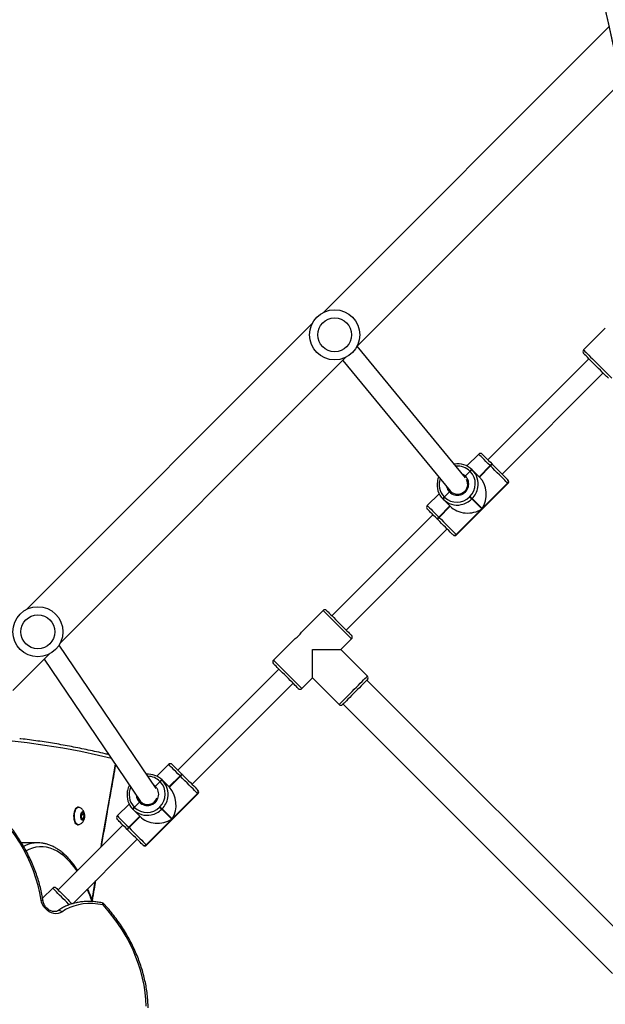
# Model space of a CAD drawing. Units: centimetres. Extents: x 16256 to 19869, y -1776 to 212.
# Drawn here: x 18101 to 18148, y -854 to -776 of the extents above; entities that cross this region are included whole.
import ezdxf

# ---------------------------------------------------------------- set-up
doc = ezdxf.new("R2010")
doc.units = ezdxf.units.CM
doc.layers.add('VP-DIM', color=7, linetype='Continuous')
doc.layers.add('VP-HIC', color=6, linetype='Continuous')
doc.layers.add('VP-EQ', color=7, linetype='Continuous', true_color=0x8a3492)
doc.dimstyles.new('Strefa', dxfattribs={"dimtxt": 14, "dimasz": 20, "dimexe": 20, "dimexo": 50, "dimgap": 20, "dimtad": 0, "dimdec": 0, "dimzin": 0, "dimdsep": 46, "dimtxsty": 'Standard', "dimcen": 0.09, "dimadec": 0, "dimazin": 0, "dimtfac": 1, "dimtdec": 4, "dimtofl": 0, "dimtmove": 0, "dimatfit": 3, "dimfxl": 70, "dimfxlon": 1, "dimtolj": 1, "dimtzin": 0, "dimarcsym": 0})

# ---------------------------------------------------------------- blocks, each defined once
blk = doc.blocks.new('*D116')
at = {"layer": 'Defpoints', "color": 0}
for p in [(19457.605, 161.519), (17611.415, -861.531), (19457.605, -1194.753)]:
    blk.add_point(p, dxfattribs=at)
at = {"layer": 'VP-DIM', "color": 0, "lineweight": -2}
for p, q in [((17611.415, 61.519), (17611.415, 211.519)), ((19457.605, 61.519), (19457.605, 211.519)), ((17661.415, 161.519), (18489.807, 161.519)), ((19407.605, 161.519), (18629.807, 161.519))]:
    blk.add_line(p, q, dxfattribs=at)
at = {"layer": 'VP-DIM', "color": 0}
for points in [[(17661.415, 169.852), (17661.415, 153.185), (17611.415, 161.519)], [(19407.605, 153.185), (19407.605, 169.852), (19457.605, 161.519)]]:
    blk.add_solid(points, dxfattribs=at)
at = {"layer": 'VP-DIM', "color": 0, "insert": (18559.807, 161.519), "char_height": 30, "attachment_point": 5}
blk.add_mtext('\\A1;1846', dxfattribs=at)
blk = doc.blocks.new('*D117')
at = {"layer": 'Defpoints', "color": 0}
for p in [(19292.032, 78.13), (17817.129, -934.116), (19292.032, -1113.388)]:
    blk.add_point(p, dxfattribs=at)
at = {"layer": 'VP-DIM', "color": 0, "lineweight": -2}
for p, q in [((17817.129, -21.87), (17817.129, 128.13)), ((19292.032, -21.87), (19292.032, 128.13)), ((17867.129, 78.13), (18484.581, 78.13)), ((19242.032, 78.13), (18624.581, 78.13))]:
    blk.add_line(p, q, dxfattribs=at)
at = {"layer": 'VP-DIM', "color": 0}
for points in [[(17867.129, 86.463), (17867.129, 69.796), (17817.129, 78.13)], [(19242.032, 69.796), (19242.032, 86.463), (19292.032, 78.13)]]:
    blk.add_solid(points, dxfattribs=at)
at = {"layer": 'VP-DIM', "color": 0, "insert": (18554.581, 78.13), "char_height": 30, "attachment_point": 5}
blk.add_mtext('\\A1;1475', dxfattribs=at)
blk = doc.blocks.new('3241_S')
at = {"color": 7, "linetype": 'Continuous', "lineweight": 25}
for p, q in [((44994.13, 28450.38), (44779.17, 28665.34)), ((44760.08, 28646.25), (44975.04, 28431.29)), ((45209.95, 28609.63), (45158.53, 28558.21)), ((45225.86, 28597.25), (45233.96, 28605.35)), ((45169.85, 28546.9), (45221.61, 28598.67)), ((45150.97, 28562.94), (45109.96, 28521.93)), ((45151.22, 28562.69), (45110.21, 28521.68)), ((45130.92, 28542.27), (45151.28, 28562.63)), ((45151.28, 28562.63), (45151.22, 28562.69)), ((45154.02, 28562.72), (45154.08, 28562.66)), ((45237.75, 28561.16), (45249.53, 28561.16)), ((45249.53, 28561.16), (45250.65, 28561.18)), ((45164.95, 28548.96), (45156.11, 28540.12)), ((45165.09, 28548.82), (45156.25, 28539.99)), ((45156.39, 28539.85), (45165.23, 28548.69)), ((45165.09, 28548.82), (45164.95, 28548.96)), ((45165.23, 28548.69), (45165.09, 28548.82)), ((45166.07, 28550.67), (45166.21, 28550.53)), ((45166.21, 28550.53), (45166.35, 28550.39)), ((45205.97, 28546.66), (45205.52, 28546.66)), ((45110.27, 28521.62), (45130.64, 28541.99)), ((45130.64, 28541.99), (45138.62, 28534)), ((45138.9, 28534.29), (45130.92, 28542.27)), ((45156.11, 28540.12), (45161.7, 28534.54)), ((45164.94, 28530.13), (45174.36, 28539.56)), ((45200.98, 28541.31), (45200.88, 28538.44)), ((45200.88, 28538.44), (45201.88, 28536.78)), ((45203, 28538.44), (45200.88, 28538.44)), ((45202.09, 28542.53), (45200.98, 28541.31)), ((45202.83, 28541.31), (45200.98, 28541.31)), ((45201.88, 28536.78), (45202.98, 28538)), ((45203.09, 28540.88), (45202.09, 28542.53)), ((45202.98, 28538), (45203.09, 28540.88)), ((45138.62, 28534), (45138.9, 28534.29)), ((45140.58, 28532.61), (45140.3, 28532.32)), ((45155.83, 28528.1), (45155.56, 28528.37)), ((45156.69, 28528.66), (45160.72, 28532.69)), ((45160.72, 28532.69), (45160.58, 28532.83)), ((45160.86, 28532.55), (45160.72, 28532.69)), ((45161.7, 28534.54), (45161.84, 28534.4)), ((45161.84, 28534.4), (45161.98, 28534.26)), ((45205.52, 28532.66), (45205.97, 28532.66)), ((45110.21, 28521.68), (45110.27, 28521.62)), ((45232.61, 28414.5), (45155.72, 28528.01)), ((45114.69, 28514.37), (45034.08, 28433.76)), ((45110.24, 28518.82), (45110.18, 28518.88)), ((45132.78, 28516.79), (45123.94, 28507.95)), ((45132.92, 28516.65), (45124.08, 28507.81)), ((45124.22, 28507.67), (45133.06, 28516.51)), ((45138.37, 28511.2), (45132.78, 28516.79)), ((45140.21, 28512.18), (45143.96, 28515.93)), ((45143.43, 28517.62), (45220.79, 28403.41)), ((45122.37, 28506.69), (45122.23, 28506.83)), ((45122.51, 28506.55), (45122.37, 28506.69)), ((45123.94, 28507.95), (45124.08, 28507.81)), ((45124.08, 28507.81), (45124.22, 28507.67)), ((45133.35, 28498.54), (45142.77, 28507.97)), ((45138.5, 28511.06), (45138.37, 28511.2)), ((45138.64, 28510.93), (45138.5, 28511.06)), ((45140.07, 28512.32), (45140.21, 28512.18)), ((45140.21, 28512.18), (45140.35, 28512.05)), ((45045.39, 28422.45), (45126.01, 28503.06)), ((45018.52, 28429.52), (44997.31, 28450.73)), ((45027.01, 28438), (45018.52, 28429.52)), ((45257.63, 28439.52), (45228.68, 28410.57)), ((44974.68, 28428.1), (44995.9, 28406.89)), ((45018.52, 28429.52), (45018.52, 28406.89)), ((45032.28, 28398.02), (45049.64, 28415.38)), ((44995.9, 28406.89), (44987.41, 28398.41)), ((45018.52, 28406.89), (44995.9, 28406.89)), ((45219.85, 28401.74), (44991.8, 28173.69)), ((44991.66, 28391.33), (44911.04, 28310.72)), ((45010.04, 28375.78), (45027.36, 28393.1)), ((44922.36, 28299.41), (45002.97, 28380.02)), ((45018.67, 28146.82), (45246.72, 28374.87)), ((44903.49, 28315.46), (44862.47, 28274.44)), ((44903.74, 28315.2), (44862.72, 28274.19)), ((44883.43, 28294.78), (44903.8, 28315.15)), ((44903.8, 28315.15), (44903.74, 28315.2)), ((44906.53, 28315.23), (44906.59, 28315.18)), ((44917.47, 28301.47), (44908.63, 28292.64)), ((44917.6, 28301.34), (44908.77, 28292.5)), ((44908.9, 28292.36), (44917.74, 28301.2)), ((44917.6, 28301.34), (44917.47, 28301.47)), ((44917.74, 28301.2), (44917.6, 28301.34)), ((44918.59, 28303.18), (44918.72, 28303.04)), ((44918.72, 28303.04), (44918.86, 28302.91)), ((44862.78, 28274.13), (44883.15, 28294.5)), ((44883.15, 28294.5), (44891.13, 28286.51)), ((44891.41, 28286.8), (44883.43, 28294.78)), ((44908.63, 28292.64), (44914.21, 28287.05)), ((44891.13, 28286.51), (44891.41, 28286.8)), ((44893.09, 28285.12), (44892.81, 28284.84)), ((44909.2, 28281.17), (44913.23, 28285.2)), ((44913.23, 28285.2), (44913.09, 28285.34)), ((44913.37, 28285.06), (44913.23, 28285.2)), ((44914.21, 28287.05), (44914.35, 28286.91)), ((44914.35, 28286.91), (44914.49, 28286.77)), ((44917.45, 28282.65), (44926.87, 28292.07)), ((44908.35, 28280.61), (44908.11, 28280.84)), ((44909.06, 28279.73), (44908.35, 28280.61)), ((44994.36, 28176.25), (44908.6, 28280.29)), ((44862.75, 28271.34), (44862.69, 28271.39)), ((44862.72, 28274.19), (44862.78, 28274.13)), ((44885.29, 28269.3), (44876.45, 28260.46)), ((44885.43, 28269.16), (44876.59, 28260.32)), ((44876.73, 28260.19), (44885.57, 28269.02)), ((44890.88, 28263.72), (44885.29, 28269.3)), ((44896.5, 28269.82), (44982.99, 28164.89)), ((44867.2, 28266.88), (44786.59, 28186.27)), ((44891.02, 28263.58), (44890.88, 28263.72)), ((44891.16, 28263.44), (44891.02, 28263.58)), ((44892.59, 28264.84), (44892.73, 28264.7)), ((44892.73, 28264.7), (44896.48, 28268.45)), ((44892.73, 28264.7), (44892.86, 28264.56)), ((44797.91, 28174.96), (44878.52, 28255.57)), ((44874.88, 28259.2), (44874.75, 28259.34)), ((44875.02, 28259.07), (44874.88, 28259.2)), ((44876.45, 28260.46), (44876.59, 28260.32)), ((44876.59, 28260.32), (44876.73, 28260.19)), ((44885.86, 28251.06), (44895.28, 28260.48)), ((44784.79, 28150.53), (44802.15, 28167.89)), ((44982.97, 28164.86), (44754.92, 27936.81)), ((44781.79, 27909.94), (45009.84, 28137.99))]:
    blk.add_line(p, q, dxfattribs=at)
at = {"color": 8, "linetype": 'Continuous', "lineweight": 25}
for p, q in [((45145.27, 28514.91), (45143.96, 28515.93)), ((44903.74, 28315.2), (44903.49, 28315.46)), ((44862.47, 28274.44), (44862.72, 28274.19))]:
    blk.add_line(p, q, dxfattribs=at)
at = {"color": 7, "linetype": 'Continuous', "lineweight": 25, "flags": 128}
for points in [[(45151.36, 28691.47), (45151.57, 28685.96), (45152.1, 28680.38), (45152.95, 28674.77), (45154.1, 28669.13), (45155.57, 28663.49), (45157.34, 28657.86), (45159.4, 28652.26), (45161.76, 28646.71), (45164.4, 28641.22), (45167.32, 28635.82), (45170.51, 28630.51), (45173.95, 28625.32), (45177.64, 28620.27), (45181.56, 28615.36), (45185.7, 28610.62)], [(45185.7, 28610.62), (45189.76, 28609.93), (45193.78, 28609.58), (45197.73, 28609.56), (45201.59, 28609.88), (45205.32, 28610.52), (45208.91, 28611.5), (45212.33, 28612.79), (45215.55, 28614.4), (45218.56, 28616.31)], [(45218.56, 28616.31), (45219.96, 28617.07), (45221.55, 28617.53), (45223.26, 28617.65), (45225.05, 28617.44), (45226.86, 28616.9), (45228.62, 28616.06), (45230.27, 28614.94), (45231.76, 28613.58), (45233.04, 28612.02), (45234.07, 28610.32), (45234.8, 28608.54), (45235.22, 28606.73)], [(45223.03, 28597.25), (45222.95, 28597.33), (45222.63, 28597.65), (45222.06, 28598.22), (45221.28, 28599), (45220.3, 28599.98), (45219.17, 28601.11), (45217.92, 28602.36), (45216.6, 28603.68), (45215.25, 28605.03), (45213.93, 28606.35), (45212.69, 28607.59), (45211.56, 28608.72), (45210.59, 28609.69), (45210.42, 28609.86)], [(45235.22, 28606.73), (45236.23, 28600.88), (45237.57, 28595.02), (45239.25, 28589.15), (45241.26, 28583.32), (45243.59, 28577.52), (45246.24, 28571.79), (45249.19, 28566.15), (45252.44, 28560.61), (45255.97, 28555.19), (45259.77, 28549.92), (45263.83, 28544.81), (45268.13, 28539.87), (45272.66, 28535.14)], [(45164.95, 28548.96), (45163.16, 28550.76), (45161.35, 28552.56), (45159.57, 28554.34), (45157.87, 28556.05), (45156.28, 28557.64), (45154.85, 28559.07), (45153.6, 28560.32), (45152.58, 28561.34), (45151.8, 28562.12), (45151.28, 28562.63)], [(45153.8, 28562.94), (45153.81, 28562.93), (45154.02, 28562.72)], [(45154.08, 28562.66), (45154.53, 28562.21), (45155.21, 28561.53), (45156.11, 28560.63), (45157.21, 28559.54), (45158.46, 28558.28), (45159.86, 28556.89), (45161.35, 28555.39), (45162.91, 28553.83), (45164.5, 28552.24), (45166.07, 28550.67)], [(45166.35, 28550.39), (45167.87, 28548.87), (45169.3, 28547.44), (45170.61, 28546.13), (45171.76, 28544.98), (45172.73, 28544.02), (45173.49, 28543.26), (45174.01, 28542.73), (45174.3, 28542.44), (45174.36, 28542.38)], [(45205.22, 28546.62), (45205.55, 28546.66), (45206.21, 28546.46), (45206.83, 28545.92), (45207.39, 28545.07), (45207.85, 28543.95), (45208.2, 28542.61)], [(45205.97, 28546.66), (45206.01, 28546.66), (45206.66, 28546.46), (45207.29, 28545.92), (45207.84, 28545.07), (45208.31, 28543.95), (45208.65, 28542.61)], [(45203.32, 28541.13), (45203.45, 28540.02), (45203.42, 28538.87), (45203.24, 28537.81), (45202.92, 28536.94), (45202.5, 28536.37), (45202.02, 28536.16), (45201.54, 28536.32), (45201.1, 28536.85), (45200.76, 28537.67), (45200.56, 28538.72), (45200.51, 28539.86), (45200.61, 28540.99), (45200.87, 28541.97), (45201.25, 28542.69), (45201.71, 28543.09), (45202.19, 28543.12), (45202.66, 28542.77), (45203.05, 28542.08), (45203.32, 28541.13)], [(45208.2, 28542.61), (45208.41, 28541.13), (45208.48, 28539.57), (45208.39, 28538.01), (45208.17, 28536.54), (45207.81, 28535.22), (45207.33, 28534.13), (45206.77, 28533.31), (45206.14, 28532.81), (45205.48, 28532.66), (45205.22, 28532.69)], [(45208.65, 28542.61), (45208.86, 28541.13), (45208.93, 28539.57), (45208.85, 28538.01), (45208.62, 28536.54), (45208.26, 28535.22), (45207.79, 28534.13), (45207.22, 28533.31), (45206.59, 28532.81), (45205.97, 28532.66)], [(45138.62, 28534), (45138.7, 28533.92), (45138.84, 28533.78), (45139.02, 28533.61), (45139.23, 28533.39), (45139.48, 28533.14), (45139.74, 28532.88), (45140.02, 28532.6), (45140.3, 28532.32)], [(45140.58, 28532.61), (45140.3, 28532.88), (45140.03, 28533.16), (45139.76, 28533.43), (45139.51, 28533.67), (45139.3, 28533.89), (45139.12, 28534.07), (45138.99, 28534.2), (45138.9, 28534.29)], [(45110.27, 28521.62), (45110.78, 28521.11), (45111.56, 28520.33), (45112.59, 28519.3), (45113.83, 28518.06), (45115.27, 28516.62), (45116.86, 28515.03), (45118.56, 28513.33), (45120.34, 28511.55), (45122.15, 28509.74), (45123.94, 28507.95)], [(45157.5, 28525.37), (45156.87, 28526.72), (45155.83, 28528.1)], [(45110.18, 28518.88), (45109.97, 28519.09), (45109.96, 28519.1)], [(45122.23, 28506.83), (45120.66, 28508.4), (45119.07, 28509.99), (45117.51, 28511.55), (45116.02, 28513.05), (45114.62, 28514.44), (45113.36, 28515.7), (45112.27, 28516.79), (45111.37, 28517.69), (45110.69, 28518.37), (45110.24, 28518.82)], [(45130.52, 28498.54), (45130.46, 28498.6), (45130.17, 28498.89), (45129.64, 28499.42), (45128.89, 28500.18), (45127.92, 28501.14), (45126.77, 28502.29), (45125.46, 28503.6), (45124.03, 28505.03), (45122.51, 28506.55)], [(44974.68, 28430.93), (44974.72, 28430.96), (44974.97, 28431.22), (44975.48, 28431.72), (44976.22, 28432.47), (44977.17, 28433.42), (44978.32, 28434.57), (44979.63, 28435.88), (44981.07, 28437.32), (44982.6, 28438.85), (44984.19, 28440.43), (44985.78, 28442.03), (44987.34, 28443.59), (44988.83, 28445.08), (44990.21, 28446.46), (44991.44, 28447.69), (44992.5, 28448.75), (44993.35, 28449.6), (44993.97, 28450.22), (44994.36, 28450.6), (44994.48, 28450.73)], [(45029.84, 28438), (45029.87, 28437.97), (45030.13, 28437.72), (45030.63, 28437.21), (45031.37, 28436.47), (45032.33, 28435.51), (45033.48, 28434.37), (45034.79, 28433.05), (45036.23, 28431.61), (45037.76, 28430.08), (45039.34, 28428.5), (45040.93, 28426.91), (45042.49, 28425.35), (45043.98, 28423.86), (45045.36, 28422.48), (45046.6, 28421.25), (45047.65, 28420.19), (45048.5, 28419.34), (45049.13, 28418.71), (45049.51, 28418.33), (45049.64, 28418.2)], [(45007.21, 28375.78), (45007.08, 28375.91), (45006.7, 28376.29), (45006.08, 28376.91), (45005.23, 28377.76), (45004.17, 28378.82), (45002.94, 28380.05), (45001.56, 28381.43), (45000.07, 28382.92), (44998.51, 28384.48), (44996.91, 28386.08), (44995.33, 28387.66), (44993.8, 28389.19), (44992.36, 28390.63), (44991.05, 28391.94), (44989.9, 28393.09), (44988.94, 28394.04), (44988.2, 28394.79), (44987.7, 28395.29), (44987.44, 28395.55), (44987.41, 28395.58)], [(44917.47, 28301.47), (44915.67, 28303.27), (44913.86, 28305.08), (44912.09, 28306.85), (44910.38, 28308.56), (44908.79, 28310.15), (44907.36, 28311.58), (44906.11, 28312.83), (44905.09, 28313.85), (44904.31, 28314.63), (44903.8, 28315.15)], [(44906.31, 28315.46), (44906.33, 28315.44), (44906.53, 28315.23)], [(44906.59, 28315.18), (44907.04, 28314.73), (44907.73, 28314.04), (44908.63, 28313.14), (44909.72, 28312.05), (44910.98, 28310.79), (44912.37, 28309.4), (44913.87, 28307.9), (44915.43, 28306.34), (44917.01, 28304.76), (44918.59, 28303.18)], [(44918.86, 28302.91), (44920.38, 28301.39), (44921.82, 28299.95), (44923.12, 28298.65), (44924.28, 28297.49), (44925.24, 28296.53), (44926, 28295.77), (44926.53, 28295.24), (44926.82, 28294.95), (44926.87, 28294.9)], [(44891.13, 28286.51), (44891.22, 28286.43), (44891.35, 28286.3), (44891.53, 28286.12), (44891.74, 28285.9), (44891.99, 28285.66), (44892.26, 28285.39), (44892.53, 28285.11), (44892.81, 28284.84)], [(44893.09, 28285.12), (44892.82, 28285.4), (44892.54, 28285.67), (44892.27, 28285.94), (44892.03, 28286.18), (44891.81, 28286.4), (44891.63, 28286.58), (44891.5, 28286.71), (44891.41, 28286.8)], [(44862.69, 28271.39), (44862.49, 28271.6), (44862.47, 28271.62)], [(44874.75, 28259.34), (44873.17, 28260.92), (44871.59, 28262.5), (44870.03, 28264.06), (44868.53, 28265.56), (44867.14, 28266.95), (44865.88, 28268.21), (44864.79, 28269.3), (44863.89, 28270.2), (44863.2, 28270.88), (44862.75, 28271.34)], [(44862.78, 28274.13), (44863.3, 28273.62), (44864.08, 28272.84), (44865.1, 28271.82), (44866.35, 28270.57), (44867.78, 28269.14), (44869.37, 28267.55), (44871.07, 28265.84), (44872.85, 28264.06), (44874.66, 28262.26), (44876.45, 28260.46)], [(44883.03, 28251.06), (44882.98, 28251.11), (44882.69, 28251.4), (44882.16, 28251.93), (44881.4, 28252.69), (44880.43, 28253.65), (44879.28, 28254.8), (44877.98, 28256.11), (44876.54, 28257.54), (44875.02, 28259.07)], [(44782.35, 28190.52), (44782.38, 28190.48), (44782.64, 28190.23), (44783.14, 28189.72), (44783.88, 28188.98), (44784.84, 28188.03), (44785.99, 28186.88), (44787.3, 28185.57), (44788.74, 28184.13), (44790.27, 28182.6), (44791.85, 28181.02), (44793.44, 28179.42), (44795.01, 28177.86), (44796.49, 28176.37), (44797.87, 28174.99), (44799.11, 28173.76), (44800.17, 28172.7), (44801.02, 28171.85), (44801.64, 28171.23), (44802.02, 28170.85), (44802.15, 28170.72)]]:
    blk.add_lwpolyline(points, dxfattribs=at)
at = {"color": 8, "linetype": 'Continuous', "lineweight": 25, "flags": 128}
for points in [[(45218.56, 28616.31), (45218.96, 28615.88), (45219.39, 28615.52), (45219.84, 28615.25), (45220.29, 28615.06), (45220.73, 28614.98), (45221.14, 28614.99), (45221.5, 28615.11), (45221.64, 28615.2)], [(45185.7, 28610.62), (45185.75, 28610.13), (45185.84, 28609.72), (45185.99, 28609.39), (45186.17, 28609.16), (45186.39, 28609.03), (45186.43, 28609.02)], [(45194.36, 28606.84), (45192.17, 28593.51), (45191.84, 28591.52)], [(45212.56, 28610.54), (45213.21, 28609.9), (45214.56, 28608.55), (45215.99, 28607.12), (45217.47, 28605.64), (45218.94, 28604.17), (45220.36, 28602.74), (45221.7, 28601.41), (45222.9, 28600.21), (45223.93, 28599.18), (45224.77, 28598.34), (45225.38, 28597.73), (45225.74, 28597.36), (45225.86, 28597.25)], [(45235.22, 28606.73), (45234.73, 28606.81), (45234.31, 28606.94), (45233.98, 28607.12), (45233.74, 28607.33), (45233.61, 28607.57), (45233.6, 28607.64)], [(45206.48, 28583.53), (45206.66, 28583.25), (45209.12, 28579.86), (45211.65, 28576.78), (45214.24, 28574.02), (45216.9, 28571.59), (45219.6, 28569.49), (45222.35, 28567.74), (45225.13, 28566.33), (45227.94, 28565.26), (45230.77, 28564.56), (45233.61, 28564.2), (45236.45, 28564.2), (45239.29, 28564.56), (45242.12, 28565.26), (45244.93, 28566.33), (45247.12, 28567.41)], [(45151.22, 28562.69), (45150.99, 28562.93), (45150.97, 28562.94)], [(45187.28, 28564.34), (45186.62, 28560.43), (45180.92, 28527.5), (45175.74, 28498.45)], [(45174.36, 28539.56), (45174.3, 28539.62), (45173.97, 28539.95), (45173.36, 28540.55), (45172.5, 28541.42), (45171.4, 28542.52), (45170.09, 28543.83), (45168.6, 28545.32), (45166.96, 28546.95), (45165.23, 28548.69)], [(45109.96, 28521.93), (45109.98, 28521.92), (45110.21, 28521.68)], [(45124.22, 28507.67), (45125.95, 28505.94), (45127.58, 28504.31), (45129.07, 28502.82), (45130.39, 28501.5), (45131.49, 28500.4), (45132.35, 28499.54), (45132.95, 28498.94), (45133.28, 28498.61), (45133.35, 28498.54)], [(45178.92, 28493.76), (45189.29, 28491.33), (45203.53, 28488.31), (45217.79, 28485.64), (45232.06, 28483.33), (45246.33, 28481.38), (45260.62, 28479.79), (45274.91, 28478.56), (45289.2, 28477.69), (45303.5, 28477.17), (45317.8, 28477.01), (45332.1, 28477.22), (45344.2, 28477.67)], [(44997.31, 28450.73), (44997.19, 28450.61), (44996.81, 28450.23), (44996.19, 28449.61), (44995.35, 28448.77), (44994.29, 28447.71), (44993.05, 28446.47), (44991.66, 28445.07), (44990.13, 28443.55), (44988.52, 28441.94), (44986.84, 28440.26), (44985.15, 28438.57), (44983.48, 28436.9), (44981.86, 28435.28), (44980.34, 28433.76), (44978.94, 28432.36), (44977.7, 28431.12), (44976.65, 28430.07), (44975.81, 28429.22), (44975.19, 28428.61), (44974.81, 28428.23), (44974.68, 28428.1)], [(45049.64, 28415.38), (45049.51, 28415.5), (45049.14, 28415.88), (45048.52, 28416.5), (45047.67, 28417.34), (45046.62, 28418.4), (45045.38, 28419.64), (45043.98, 28421.03), (45042.46, 28422.56), (45040.84, 28424.17), (45039.17, 28425.84), (45037.48, 28427.54), (45035.81, 28429.21), (45034.19, 28430.82), (45032.67, 28432.35), (45031.27, 28433.74), (45030.03, 28434.98), (45028.98, 28436.04), (45028.13, 28436.88), (45027.51, 28437.5), (45027.14, 28437.88), (45027.01, 28438)], [(44987.41, 28398.41), (44987.54, 28398.28), (44987.91, 28397.9), (44988.53, 28397.29), (44989.38, 28396.44), (44990.43, 28395.39), (44991.67, 28394.15), (44993.07, 28392.75), (44994.59, 28391.23), (44996.21, 28389.61), (44997.88, 28387.94), (44999.57, 28386.25), (45001.24, 28384.57), (45002.86, 28382.96), (45004.38, 28381.44), (45005.78, 28380.04), (45007.02, 28378.8), (45008.07, 28377.74), (45008.92, 28376.9), (45009.54, 28376.28), (45009.91, 28375.9), (45010.04, 28375.78)], [(44926.87, 28292.07), (44926.81, 28292.13), (44926.48, 28292.46), (44925.88, 28293.07), (44925.01, 28293.93), (44923.91, 28295.03), (44922.6, 28296.34), (44921.11, 28297.83), (44919.48, 28299.46), (44917.74, 28301.2)], [(44899.02, 28266.76), (44897.91, 28267.34), (44896.48, 28268.45)], [(44876.73, 28260.19), (44878.46, 28258.45), (44880.1, 28256.82), (44881.59, 28255.33), (44882.9, 28254.02), (44884, 28252.92), (44884.86, 28252.05), (44885.47, 28251.45), (44885.8, 28251.12), (44885.86, 28251.06)], [(44802.15, 28167.89), (44802.02, 28168.02), (44801.65, 28168.39), (44801.03, 28169.01), (44800.18, 28169.85), (44799.13, 28170.91), (44797.89, 28172.15), (44796.49, 28173.55), (44794.97, 28175.07), (44793.35, 28176.69), (44791.68, 28178.36), (44789.99, 28180.05), (44788.32, 28181.72), (44786.7, 28183.34), (44785.18, 28184.86), (44783.78, 28186.26), (44782.54, 28187.5), (44781.49, 28188.55), (44780.64, 28189.4), (44780.03, 28190.01), (44779.65, 28190.39), (44779.52, 28190.52), (44779.52, 28190.52)]]:
    blk.add_lwpolyline(points, dxfattribs=at)
at = {"color": 7, "linetype": 'Continuous', "lineweight": 25}
for centre, radius in [((45237.7, 28392.72), 20), ((45237.7, 28392.72), 13.5), ((45000.82, 28155.84), 20), ((45000.82, 28155.84), 13.5)]:
    blk.add_circle(centre, radius, dxfattribs=at)
at = {"color": 8, "linetype": 'Continuous', "lineweight": 25}
for centre, radius, start, end in [((45182.67, 28613.58), 4.24, 300.53675, 315.58684), ((45326.91, 28656.51), 141.14, 200.13459, 204.4451), ((45237.23, 28587.37), 26.26, 277.66714, 296.78296), ((45150.62, 28522.59), 16.55, 101.58799, 135.05294), ((45150.31, 28522.29), 16.55, 134.94963, 169.89685), ((45150.39, 28522.66), 8.7, 2.55041, 43.60094), ((45150.88, 28522.71), 14.01, 333.96181, 44.62033), ((45150.12, 28521.85), 13.84, 225.12105, 269.25357), ((44902.82, 28274.81), 16.54, 134.93901, 169.90875), ((44903.13, 28275.11), 16.55, 101.58666, 135.05679), ((44903.43, 28275.24), 13.98, 340.54136, 44.66957), ((44902.93, 28275.19), 8.67, 11.11136, 43.65091), ((44902.65, 28274.4), 13.88, 225.17071, 276.00201)]:
    blk.add_arc(centre, radius, start, end, dxfattribs=at)
at = {"color": 7, "linetype": 'Continuous', "lineweight": 25}
for centre, radius, start, end in [((45187.04, 28611.96), 3, 222.39262, 258.21412), ((45224.44, 28598.67), 2, 225, 315), ((45152.39, 28561.53), 2, 45, 135), ((45152.64, 28561.31), 1.98, 45.6562, 135.61308), ((45152.7, 28561.25), 1.98, 45.63466, 135.63506), ((45237.75, 28584.55), 23.4, 262.66059, 277.31652), ((45163.37, 28551.22), 2.76, 305.0381, 348.43483), ((45163.51, 28551.08), 2.76, 304.99196, 348.47363), ((45163.65, 28550.95), 2.76, 305.00656, 348.46637), ((45150.69, 28522.71), 14.15, 45.63939, 135.62672), ((45150.53, 28523.29), 15.85, 45.19938, 101.7939), ((45172.95, 28540.97), 2, 315, 45), ((45150.19, 28522.21), 14.15, 134.37216, 224.36036), ((45150.3, 28522.33), 9, 44.73544, 225.26349), ((45150.14, 28522.5), 7.98, 44.56154, 159.82746), ((45159, 28535.09), 2.76, 305.00656, 348.46637), ((45159.14, 28534.95), 2.76, 305.00197, 348.47097), ((45159.28, 28534.81), 2.76, 305.01108, 348.50659), ((45150.67, 28523.08), 15.9, 349.84358, 44.70082), ((45111.37, 28520.52), 2, 135, 225), ((45111.6, 28520.26), 1.98, 134.36554, 224.34532), ((45111.66, 28520.21), 1.98, 134.40355, 224.34648), ((45149.68, 28522.39), 15.91, 169.85461, 224.68978), ((45121.68, 28509.53), 2.76, 281.52658, 324.98545), ((45121.82, 28509.39), 2.76, 281.52516, 324.98687), ((45121.96, 28509.26), 2.76, 281.55115, 324.97207), ((45137.81, 28513.91), 2.76, 281.5332, 324.97883), ((45137.95, 28513.77), 2.76, 281.52516, 324.98687), ((45138.09, 28513.63), 2.76, 281.52516, 324.98687), ((45149.79, 28522.14), 15.81, 225.16227, 274.54571), ((45131.93, 28499.96), 2, 225, 315), ((44995.9, 28449.32), 2, 45, 135), ((45028.42, 28436.59), 2, 45, 135), ((44976.1, 28429.52), 2, 135, 225), ((45048.22, 28416.79), 2, 315, 45), ((44988.83, 28396.99), 2, 135, 225), ((45041.07, 28384.34), 16.27, 122.73734, 147.42378), ((45008.63, 28377.19), 2, 225, 315), ((44904.9, 28314.04), 2, 45, 135), ((44905.15, 28313.82), 1.98, 45.6377, 135.62204), ((44905.21, 28313.76), 1.98, 45.65237, 135.61713), ((44915.89, 28303.73), 2.75, 304.98352, 348.53415), ((44916.02, 28303.6), 2.76, 305.04273, 348.4302), ((44916.16, 28303.46), 2.76, 305.04237, 348.43057), ((44925.46, 28293.48), 2, 315, 45), ((44902.7, 28274.73), 14.15, 134.37372, 224.36153), ((44903.2, 28275.23), 14.15, 45.63823, 135.62789), ((44903.04, 28275.8), 15.85, 45.20047, 101.79281), ((44911.51, 28287.6), 2.76, 304.99041, 348.50489), ((44911.65, 28287.46), 2.76, 304.99041, 348.50489), ((44911.79, 28287.33), 2.76, 305.02462, 348.44831), ((44903.18, 28275.59), 15.9, 349.85073, 44.69422), ((44902.14, 28274.89), 15.86, 169.76997, 224.77142), ((44902.81, 28274.84), 9, 44.73868, 225.26346), ((44902.65, 28274.97), 8.01, 44.7021, 206.84919), ((44863.89, 28273.03), 2, 135, 225), ((44864.11, 28272.78), 1.98, 134.37732, 224.35319), ((44864.17, 28272.72), 1.98, 134.38349, 224.3469), ((44890.33, 28266.42), 2.76, 281.50772, 324.98965), ((44890.47, 28266.28), 2.76, 281.50772, 324.98965), ((44890.6, 28266.14), 2.76, 281.55188, 324.97134), ((44902.32, 28274.68), 15.85, 225.19567, 280.89435), ((44874.19, 28262.05), 2.76, 281.55188, 324.97134), ((44874.33, 28261.91), 2.76, 281.55188, 324.97134), ((44874.47, 28261.77), 2.76, 281.53393, 324.9781), ((44884.45, 28252.47), 2, 225, 315), ((44800.74, 28169.3), 2, 315, 45)]:
    blk.add_arc(centre, radius, start, end, dxfattribs=at)
for centre, major_axis, start_param, end_param in [((45142.19, 28530.99), (17.91, 0), 0.680678, 2.251475), ((45141.91, 28530.71), (0, 17.91), 0.890118, 2.460914), ((44894.42, 28283.22), (0, 17.91), 0.890118, 2.460914), ((44894.7, 28283.51), (17.91, 0), 0.680678, 2.251475)]:
    blk.add_ellipse(centre, major_axis=major_axis, ratio=0.809784, start_param=start_param, end_param=end_param, dxfattribs=at)
for points, knots in [([(45149.7, 28692.78), (45149.72, 28691.84), (45149.77, 28689.14), (45150.07, 28684.64), (45150.7, 28679.26), (45151.61, 28673.85), (45152.8, 28668.43), (45154.27, 28663.01), (45156.01, 28657.61), (45158.01, 28652.23), (45160.28, 28646.91), (45162.8, 28641.64), (45165.57, 28636.45), (45168.58, 28631.34), (45171.82, 28626.34), (45175.28, 28621.46), (45178.96, 28616.71), (45182.17, 28612.88), (45184.17, 28610.66), (45184.83, 28609.94)], [0, 0, 0, 0, 0.0331679, 0.0955141, 0.1578797, 0.2202721, 0.2826801, 0.3451055, 0.407542, 0.4699853, 0.532438, 0.5948933, 0.657351, 0.7198121, 0.7822738, 0.8447346, 0.9071976, 0.969655, 1, 1, 1, 1]), ([(45186.43, 28609.02), (45187.12, 28608.89), (45189.11, 28608.49), (45192.38, 28608.07), (45196.21, 28607.83), (45199.98, 28607.89), (45203.67, 28608.24), (45207.26, 28608.87), (45210.73, 28609.79), (45214.05, 28610.98), (45217.21, 28612.44), (45219.73, 28613.88), (45221.16, 28614.87), (45221.64, 28615.2)], [0, 0, 0, 0, 0.053493, 0.153486, 0.253454, 0.353306, 0.453049, 0.55262, 0.651992, 0.751156, 0.850081, 0.948799, 1, 1, 1, 1]), ([(45221.64, 28615.2), (45221.76, 28615.28), (45222.14, 28615.53), (45222.89, 28615.83), (45223.99, 28616.02), (45225.23, 28615.97), (45226.59, 28615.67), (45227.95, 28615.12), (45229.27, 28614.34), (45230.49, 28613.35), (45231.56, 28612.19), (45232.44, 28610.92), (45233.1, 28609.59), (45233.46, 28608.48), (45233.56, 28607.85), (45233.6, 28607.64)], [0, 0, 0, 0, 0.0394048, 0.1257206, 0.2074996, 0.2946308, 0.3793236, 0.462939, 0.5462475, 0.6294622, 0.712561, 0.7954761, 0.8781256, 0.9604818, 1, 1, 1, 1]), ([(45194.12, 28607.43), (45193.61, 28604.26), (45192.74, 28598.81), (45191.82, 28593.39), (45191.44, 28591.12)], [0, 0, 0, 0, 0.580929, 1, 1, 1, 1]), ([(45193.91, 28608.02), (45194.21, 28607.16), (45195.11, 28604.65), (45196.48, 28601.2), (45197.6, 28598.72), (45198.04, 28597.72)], [0, 0, 0, 0, 0.237459, 0.694256, 1, 1, 1, 1]), ([(45233.6, 28607.64), (45233.74, 28606.69), (45234.15, 28603.96), (45235.05, 28599.42), (45236.38, 28594.03), (45237.99, 28588.65), (45239.86, 28583.3), (45242, 28577.99), (45244.39, 28572.73), (45247.04, 28567.54), (45249.93, 28562.43), (45253.05, 28557.42), (45256.4, 28552.52), (45259.97, 28547.75), (45263.75, 28543.11), (45267.71, 28538.62), (45270.49, 28535.77), (45271.88, 28534.35)], [0, 0, 0, 0, 0.036542, 0.10534, 0.174153, 0.24298, 0.31182, 0.380668, 0.44952, 0.518377, 0.587237, 0.656097, 0.724953, 0.793819, 0.862677, 0.931542, 1, 1, 1, 1]), ([(45205.96, 28583.01), (45206.5, 28582.19), (45207.82, 28580.17), (45210.02, 28577.26), (45212.54, 28574.26), (45215.14, 28571.55), (45217.81, 28569.13), (45220.53, 28567.02), (45223.31, 28565.23), (45226.13, 28563.75), (45228.98, 28562.61), (45231.75, 28561.79), (45233.58, 28561.51), (45234.45, 28561.38)], [0, 0, 0, 0, 0.065976, 0.161654, 0.257346, 0.352971, 0.448415, 0.543536, 0.638155, 0.732089, 0.825189, 0.917389, 1, 1, 1, 1]), ([(45186.88, 28563.94), (45185.41, 28555.32), (45182.23, 28536.73), (45178.4, 28515.06), (45176.05, 28502.01), (45175.48, 28498.84)], [0, 0, 0, 0, 0.395805, 0.853241, 1, 1, 1, 1]), ([(45205.19, 28546.6), (45204.83, 28546.5), (45204.09, 28546.28), (45203.12, 28545.68), (45202.28, 28544.93), (45201.61, 28544.04), (45201.08, 28543.03), (45200.69, 28541.86), (45200.47, 28540.53), (45200.44, 28539.06), (45200.65, 28537.6), (45201.07, 28536.27), (45201.69, 28535.13), (45202.47, 28534.18), (45203.43, 28533.41), (45204.36, 28532.91), (45204.99, 28532.78), (45205.21, 28532.73)], [0, 0, 0, 0, 0.061322, 0.12488, 0.186106, 0.246704, 0.309015, 0.376361, 0.451448, 0.530008, 0.613168, 0.691808, 0.761153, 0.827988, 0.895042, 0.962768, 1, 1, 1, 1]), ([(45155.83, 28528.1), (45155.85, 28528.09), (45155.9, 28528.07), (45156.04, 28528.13), (45156.25, 28528.27), (45156.48, 28528.45), (45156.62, 28528.6), (45156.69, 28528.66)], [0, 0, 0, 0, 0.182835, 0.397362, 0.611751, 0.826644, 1, 1, 1, 1]), ([(45156.69, 28528.66), (45156.63, 28528.61), (45156.5, 28528.48), (45156.28, 28528.29), (45156.07, 28528.15), (45155.9, 28528.07), (45155.86, 28528.09), (45155.83, 28528.1)], [0, 0, 0, 0, 0.143704, 0.358057, 0.572819, 0.787631, 1, 1, 1, 1]), ([(45143.96, 28515.93), (45144.02, 28515.99), (45144.14, 28516.12), (45144.25, 28516.25), (45144.31, 28516.32)], [0, 0, 0, 0, 0.410745, 1, 1, 1, 1]), ([(45144.31, 28516.32), (45144.26, 28516.26), (45144.16, 28516.13), (45144.03, 28516), (45143.96, 28515.93)], [0, 0, 0, 0, 0.506379, 1, 1, 1, 1]), ([(45164.47, 28515.08), (45164.68, 28515.44), (45165.26, 28516.45), (45165.91, 28518.18), (45166.2, 28519.58), (45166.33, 28520.23)], [0, 0, 0, 0, 0.224292, 0.635936, 1, 1, 1, 1]), ([(45180.88, 28490.87), (45181.96, 28490.6), (45187.5, 28489.24), (45197.51, 28487.01), (45210.91, 28484.29), (45224.33, 28481.89), (45237.76, 28479.83), (45247.02, 28478.55), (45251.8, 28478.04), (45252.1, 28478)], [0, 0, 0, 0, 0.04552, 0.233905, 0.42228, 0.610644, 0.798992, 0.987331, 1, 1, 1, 1]), ([(44908.35, 28280.61), (44908.37, 28280.6), (44908.41, 28280.58), (44908.56, 28280.65), (44908.76, 28280.78), (44908.99, 28280.97), (44909.13, 28281.11), (44909.2, 28281.17)], [0, 0, 0, 0, 0.1828753, 0.3974505, 0.6120107, 0.8268246, 1, 1, 1, 1]), ([(44909.2, 28281.17), (44909.15, 28281.12), (44909.01, 28280.99), (44908.79, 28280.81), (44908.58, 28280.66), (44908.42, 28280.58), (44908.37, 28280.6), (44908.35, 28280.61)], [0, 0, 0, 0, 0.143295, 0.358127, 0.572934, 0.787506, 1, 1, 1, 1]), ([(44896.48, 28268.45), (44896.53, 28268.5), (44896.66, 28268.63), (44896.84, 28268.85), (44896.98, 28269.05), (44897.01, 28269.14), (44897.03, 28269.18)], [0, 0, 0, 0, 0.193563, 0.484092, 0.774465, 1, 1, 1, 1]), ([(44897.03, 28269.18), (44897.02, 28269.15), (44896.99, 28269.07), (44896.86, 28268.88), (44896.68, 28268.66), (44896.54, 28268.51), (44896.48, 28268.45)], [0, 0, 0, 0, 0.190338, 0.478716, 0.76705, 1, 1, 1, 1]), ([(44917.77, 28269.17), (44918, 28269.71), (44918.48, 28270.86), (44918.72, 28272.08), (44918.85, 28272.74)], [0, 0, 0, 0, 0.464766, 1, 1, 1, 1])]:
    blk.add_open_spline(points, degree=3, knots=knots, dxfattribs=at)
blk = doc.blocks.new('3241S2_2D__')
at = {"xscale": 0.1, "yscale": 0.1, "zscale": 0.1, "rotation": 180}
blk.add_blockref('3241_S', (22626.522, 2014.844), dxfattribs=at)

msp = doc.modelspace()

# ---------------------------------------------------------------- linework, layer by layer
at = {"layer": 'VP-HIC', "color": 6}
msp.add_lwpolyline([(18371.306, -525.777), (18343.164, -525.777, 0.414214), (18173.164, -695.777), (18173.164, -725.051, 0.006942), (18168.444, -724.985), (18130.426, -724.985, -0.114316), (18153.821, -826.183), (18153.821, -829.909, -0.198403), (18086.774, -992.224), (18019.573, -1059.69, -0.070676), (17967.921, -1098.651, 0.202656), (18089.846, -1150.185), (18168.444, -1150.185, 0.414214), (18338.444, -980.185), (18338.444, -948.348, 0.036347), (18360.208, -947.53, -0.031595), (18346.613, -921.871), (18344.229, -916.591, -0.099784), (18323.936, -827.989), (18323.778, -821.977, -0.074248), (18332.044, -754.548), (18343.355, -713.712, -0.038215), (18355.281, -680.693), (18355.281, -602.149, -0.103784)], format="xyb", close=True, dxfattribs=at)
at = {"layer": 'VP-HIC', "color": 30}
msp.add_lwpolyline([(18153.821, -826.183, 0.341203), (17981.971, -603.46), (17945.973, -593.227, 0.099819), (17855.322, -586.144), (17847.849, -587.052, 0.192914), (17697.859, -669.41), (17664.553, -709.971, 0.133287), (17615.15, -819.86), (17614.261, -825.459, 0.109725), (17620.351, -925.019), (17630.645, -960.863, 0.33448), (17851.709, -1127.375), (17856.62, -1127.375, 0.199422), (18019.573, -1059.69), (18086.774, -992.224, 0.198403), (18153.821, -829.909), (18153.821, -826.183)], format="xyb", dxfattribs=at)

# ---------------------------------------------------------------- block references
at = {"layer": 'VP-EQ', "color": 0}
msp.add_blockref('3241S2_2D__', (0, 0), dxfattribs=at)

# ---------------------------------------------------------------- dimensions: what is measured, and where the dimension line sits
at = {"layer": 'VP-DIM', "color": 0}
dim = msp.add_linear_dim(base=(19457.605, 161.519), p1=(17611.415, -861.531), p2=(19457.605, -1194.753), dimstyle='Strefa', override={"dimtxt": 30, "dimasz": 50, "dimexe": 50, "dimexo": 80, "dimfxl": 100}, dxfattribs=at)
dim.commit()
dim.dimension.update_dxf_attribs({"geometry": '*D116', "text_midpoint": (18559.807, 161.519), "dimtype": 160})
dim = msp.add_linear_dim(base=(19292.032, 78.13), p1=(17817.129, -934.116), p2=(19292.032, -1113.388), text='1475', dimstyle='Strefa', override={"dimtxt": 30, "dimasz": 50, "dimexe": 50, "dimexo": 80, "dimfxl": 100}, dxfattribs=at)
dim.commit()
dim.dimension.update_dxf_attribs({"geometry": '*D117', "text_midpoint": (18554.581, 78.13)})

doc.saveas('drawing.dxf')
